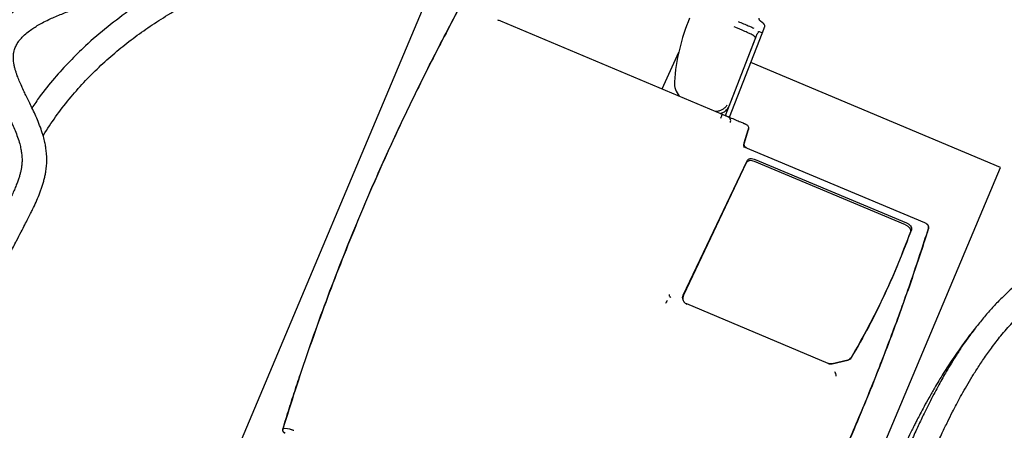
# Model space of a CAD drawing. Units: feet. Extents: x 2125808 to 2126097, y 1218035 to 1218375.
# Drawn here: x 2125955 to 2125956, y 1218235 to 1218236 of the extents above; entities that cross this region are included whole.
import ezdxf

# ---------------------------------------------------------------- set-up
doc = ezdxf.new("R2010")
doc.units = ezdxf.units.FT
doc.header["$MEASUREMENT"] = 0
doc.layers.add('20518_SolidsHandlingBuilding - C-PROC-CHEM', color=93, linetype='Continuous', lineweight=30)

# ---------------------------------------------------------------- blocks, each defined once
blk = doc.blocks.new('*U26')
at = {"layer": '20518_SolidsHandlingBuilding - C-PROC-CHEM', "ltscale": 0.00010851}
for p, q in [((0.0213, 0.2427), (-0.449, -0.6398)), ((0.4481, -1.0828), (0.9038, -0.2276)), ((0.7821, -0.3105), (0.7856, -0.3114)), ((0.7856, -0.3114), (0.7933, -0.3126)), ((-0.1636, -0.3407), (-0.1365, -0.3368)), ((-0.1364, -0.3368), (-0.1632, -0.3407)), ((-0.1299, -0.338), (0.0979, -0.4594)), ((0.1022, -0.4747), (-0.0252, -0.6903)), ((-0.0237, -0.6868), (0.1019, -0.4745)), ((-0.3147, -0.5581), (-0.3135, -0.5588)), ((-0.3135, -0.5588), (-0.0217, -0.7142)), ((-0.0393, -0.6912), (-0.2828, -0.5618)), ((-0.2808, -0.5585), (-0.0377, -0.6878)), ((-0.449, -0.6398), (-0.0466, -0.8542)), ((-0.0321, -0.7418), (-0.0222, -0.7188)), ((-0.0231, -0.7208), (-0.0321, -0.7418)), ((-0.0025, -0.7658), (-0.07, -0.901)), ((0.0039, -0.7692), (-0.0591, -0.8954)), ((-0.0025, -0.7658), (-0.0012, -0.7665)), ((0.0081, -0.7715), (0.0008, -0.7676)), ((0.0016, -0.768), (0.0039, -0.7692)), ((0.3663, -0.9624), (0.0091, -0.772)), ((0.0171, -0.7774), (0.0193, -0.7774)), ((-0.0035, -0.7845), (-0.0597, -0.897)), ((0.106, -0.8236), (0.0725, -0.8826)), ((-0.0707, -0.9024), (-0.0752, -0.9114)), ((-0.0652, -0.9053), (-0.0707, -0.9024)), ((-0.0591, -0.8954), (-0.059, -0.8955)), ((-0.0742, -0.9172), (-0.069, -0.922)), ((-0.0267, -0.9154), (-0.0243, -0.9167))]:
    blk.add_line(p, q, dxfattribs=at)
for centre, radius, start, end in [((0.0519, -0.8283), 0.0328, 350.7855, 36.1046), ((-0.2484, -0.7796), 0.3371, 331.9465, 350.7855)]:
    blk.add_arc(centre, radius, start, end, dxfattribs=at)
blk.add_ellipse((0.773, -1.3342), major_axis=(0.8366, -0.4459), ratio=0.034921, start_param=3.266046, end_param=3.310725, dxfattribs=at)
for points, knots in [([(-0.0992, 0.2006), (-0.1069, 0.1873), (-0.1223, 0.1609), (-0.1435, 0.1214), (-0.1629, 0.0837), (-0.1802, 0.0491), (-0.1956, 0.0178), (-0.2084, -0.0083), (-0.2189, -0.0297), (-0.2275, -0.0472), (-0.2358, -0.064), (-0.2442, -0.0807), (-0.2528, -0.0977), (-0.2625, -0.1166), (-0.2733, -0.1374), (-0.2855, -0.16), (-0.2978, -0.1823), (-0.3098, -0.2031), (-0.3208, -0.2215), (-0.3301, -0.2366), (-0.3386, -0.2498), (-0.3471, -0.2626), (-0.3563, -0.276), (-0.3665, -0.2903), (-0.3781, -0.3056), (-0.3911, -0.3219), (-0.4064, -0.3398), (-0.4241, -0.3587), (-0.4451, -0.3788), (-0.4652, -0.3956), (-0.4825, -0.4082), (-0.4949, -0.4164), (-0.5052, -0.4227), (-0.5138, -0.4276), (-0.5226, -0.4323), (-0.533, -0.4374), (-0.5455, -0.4429), (-0.5584, -0.4478), (-0.5707, -0.452), (-0.5822, -0.4554), (-0.5934, -0.4582), (-0.6054, -0.4607), (-0.6194, -0.4632), (-0.6365, -0.4653), (-0.6545, -0.4665), (-0.6729, -0.4668), (-0.6913, -0.4662), (-0.7118, -0.4646), (-0.7344, -0.4617), (-0.7579, -0.4574), (-0.7822, -0.4519), (-0.807, -0.445), (-0.8339, -0.4364), (-0.8631, -0.4257), (-0.8947, -0.4127), (-0.9163, -0.4025), (-0.9277, -0.3972)], [0, 0, 0, 0, 0.036972, 0.073853, 0.10792, 0.139028, 0.167064, 0.191952, 0.209265, 0.224609, 0.239407, 0.254548, 0.270021, 0.285814, 0.306357, 0.327368, 0.348814, 0.369079, 0.386688, 0.401687, 0.413554, 0.425798, 0.43965, 0.454479, 0.469861, 0.487985, 0.507396, 0.529606, 0.554594, 0.582299, 0.597695, 0.6107, 0.621332, 0.62961, 0.636716, 0.647617, 0.660285, 0.672758, 0.684121, 0.694709, 0.704517, 0.714581, 0.727037, 0.742078, 0.759897, 0.774164, 0.790042, 0.807678, 0.827251, 0.848975, 0.868901, 0.890656, 0.914425, 0.940414, 0.968854, 1, 1, 1, 1]), ([(-0.9457, -0.4347), (-0.9346, -0.44), (-0.9133, -0.45), (-0.8823, -0.4629), (-0.8538, -0.4736), (-0.8276, -0.4823), (-0.8037, -0.4892), (-0.7805, -0.4951), (-0.7584, -0.4998), (-0.7373, -0.5033), (-0.7187, -0.5057), (-0.7024, -0.5072), (-0.688, -0.508), (-0.6755, -0.5083), (-0.6645, -0.5083), (-0.6544, -0.5081), (-0.6437, -0.5075), (-0.6299, -0.5064), (-0.6127, -0.5044), (-0.592, -0.5007), (-0.5721, -0.4959), (-0.5545, -0.4906), (-0.5407, -0.4857), (-0.5291, -0.4811), (-0.5199, -0.4771), (-0.5128, -0.4738), (-0.5071, -0.4711), (-0.5014, -0.4682), (-0.4942, -0.4643), (-0.4848, -0.4591), (-0.4701, -0.4501), (-0.4519, -0.4377), (-0.4325, -0.4227), (-0.4158, -0.4083), (-0.4006, -0.394), (-0.3853, -0.3783), (-0.3706, -0.3622), (-0.3569, -0.3459), (-0.345, -0.331), (-0.3344, -0.3169), (-0.3255, -0.3047), (-0.3176, -0.2933), (-0.3099, -0.2819), (-0.3018, -0.2696), (-0.2927, -0.2554), (-0.2824, -0.2385), (-0.2706, -0.2187), (-0.2582, -0.1969), (-0.2456, -0.174), (-0.2338, -0.1517), (-0.2227, -0.1305), (-0.2124, -0.1103), (-0.2025, -0.0905), (-0.1928, -0.0709), (-0.1827, -0.0505), (-0.1717, -0.0281), (-0.1597, -0.0036), (-0.1467, 0.0229), (-0.1327, 0.051), (-0.1173, 0.0813), (-0.1005, 0.1135), (-0.0824, 0.1469), (-0.0694, 0.169), (-0.0629, 0.1801)], [0, 0, 0, 0, 0.029189, 0.055739, 0.079888, 0.101846, 0.1218, 0.139913, 0.159415, 0.176675, 0.19186, 0.205109, 0.216532, 0.22727, 0.235927, 0.243428, 0.252183, 0.262296, 0.277521, 0.294912, 0.314389, 0.328303, 0.340469, 0.350711, 0.359069, 0.36557, 0.370005, 0.374676, 0.381443, 0.390296, 0.401225, 0.423882, 0.44459, 0.461467, 0.477742, 0.495491, 0.514826, 0.530609, 0.546709, 0.560901, 0.572966, 0.58288, 0.594137, 0.605552, 0.618273, 0.634094, 0.652204, 0.672543, 0.693243, 0.713485, 0.731472, 0.749046, 0.766196, 0.782907, 0.799705, 0.818847, 0.840551, 0.862644, 0.886773, 0.912852, 0.940772, 0.970405, 1, 1, 1, 1]), ([(0.0291, 0.0952), (0.0123, 0.0698), (-0.0212, 0.0191), (-0.0692, -0.0585), (-0.1155, -0.1372), (-0.16, -0.2171), (-0.2027, -0.2983), (-0.2434, -0.3807), (-0.2824, -0.4641), (-0.3066, -0.5205), (-0.3188, -0.5487)], [0, 0, 0, 0, 0.124377, 0.248754, 0.373377, 0.498001, 0.623374, 0.748748, 0.874374, 1, 1, 1, 1]), ([(-0.3184, -0.5478), (-0.3171, -0.5447), (-0.3104, -0.5289), (-0.2927, -0.488), (-0.2646, -0.4256), (-0.2224, -0.3373), (-0.1708, -0.2364), (-0.1082, -0.1237), (-0.042, -0.013), (0.0052, 0.0589), (0.0289, 0.0948)], [0, 0, 0, 0, 0.014042, 0.070208, 0.182568, 0.294929, 0.471153, 0.647464, 0.823776, 1, 1, 1, 1]), ([(-0.3833, -0.3759), (-0.383, -0.3756), (-0.375, -0.3678), (-0.3606, -0.3516), (-0.3402, -0.3278), (-0.3215, -0.3041), (-0.3062, -0.2833), (-0.2939, -0.2657), (-0.2846, -0.2519), (-0.2769, -0.2401), (-0.2711, -0.2311), (-0.2665, -0.2237), (-0.2621, -0.2167), (-0.2564, -0.2072), (-0.2487, -0.1944), (-0.239, -0.1776), (-0.2279, -0.1576), (-0.2155, -0.1344), (-0.2018, -0.1079), (-0.1879, -0.0794), (-0.1737, -0.0491), (-0.1594, -0.0172), (-0.1444, 0.018), (-0.1329, 0.0458), (-0.1267, 0.062), (-0.1254, 0.0652)], [0, 0, 0, 0, 0.002135, 0.065034, 0.126064, 0.184688, 0.240592, 0.276548, 0.310054, 0.337526, 0.358412, 0.37286, 0.388025, 0.406847, 0.437599, 0.475215, 0.519802, 0.570919, 0.628874, 0.694095, 0.756143, 0.824213, 0.898665, 0.979891, 1, 1, 1, 1]), ([(0.4338, -0.9901), (0.4534, -0.9599), (0.4926, -0.8995), (0.5419, -0.8182), (0.5829, -0.7472), (0.6163, -0.6868), (0.6486, -0.6258), (0.6799, -0.5641), (0.7101, -0.5018), (0.7392, -0.4389), (0.7673, -0.3754), (0.785, -0.3326), (0.7939, -0.3113)], [0, 0, 0, 0, 0.140257, 0.280578, 0.370254, 0.45993, 0.549706, 0.639481, 0.72956, 0.819638, 0.909819, 1, 1, 1, 1]), ([(0.7933, -0.3126), (0.7911, -0.318), (0.7878, -0.3261), (0.78, -0.3449), (0.7698, -0.3691), (0.7512, -0.4118), (0.7273, -0.465), (0.6975, -0.5282), (0.6665, -0.5909), (0.6344, -0.653), (0.5952, -0.7255), (0.548, -0.8079), (0.4922, -0.8998), (0.4533, -0.96), (0.4339, -0.99)], [0, 0, 0, 0, 0.022755, 0.034132, 0.079642, 0.125152, 0.216174, 0.307209, 0.398245, 0.48928, 0.580315, 0.720196, 0.860104, 1, 1, 1, 1]), ([(0.7821, -0.3105), (0.7813, -0.3103), (0.78, -0.3099), (0.7777, -0.3089), (0.7763, -0.3083), (0.7756, -0.308)], [0, 0, 0, 0, 0.494649, 0.744062, 1, 1, 1, 1]), ([(0.7902, -0.3043), (0.7908, -0.3047), (0.7919, -0.3054), (0.7931, -0.3072), (0.7938, -0.3093), (0.7938, -0.3113), (0.7935, -0.3123), (0.7933, -0.3126)], [0, 0, 0, 0, 0.204239, 0.407413, 0.64375, 0.898616, 1, 1, 1, 1]), ([(0.7939, -0.3113), (0.794, -0.3107), (0.7944, -0.3096), (0.7941, -0.3079), (0.7933, -0.3064), (0.7924, -0.3055), (0.7919, -0.3051), (0.7917, -0.3051)], [0, 0, 0, 0, 0.245026, 0.489665, 0.743779, 0.937707, 1, 1, 1, 1]), ([(-0.1415, -0.3154), (-0.1416, -0.3162), (-0.1416, -0.3177), (-0.1411, -0.3205), (-0.1403, -0.3222), (-0.1398, -0.3232)], [0, 0, 0, 0, 0.280473, 0.561336, 1, 1, 1, 1]), ([(-0.2899, -0.5494), (-0.2813, -0.5316), (-0.2641, -0.4959), (-0.2351, -0.4441), (-0.2041, -0.3934), (-0.1813, -0.3608), (-0.1699, -0.3445)], [0, 0, 0, 0, 0.250009, 0.5, 0.75001, 1, 1, 1, 1]), ([(-0.288, -0.5462), (-0.2795, -0.5286), (-0.2624, -0.4935), (-0.2338, -0.4425), (-0.2032, -0.3927), (-0.1807, -0.3606), (-0.1695, -0.3445)], [0, 0, 0, 0, 0.249988, 0.5, 0.749998, 1, 1, 1, 1]), ([(-0.1699, -0.3445), (-0.1691, -0.3436), (-0.1676, -0.3418), (-0.1649, -0.3411), (-0.1636, -0.3407)], [0, 0, 0, 0, 0.50072, 1, 1, 1, 1]), ([(-0.1632, -0.3407), (-0.1646, -0.3411), (-0.1672, -0.3419), (-0.1687, -0.3436), (-0.1695, -0.3445)], [0, 0, 0, 0, 0.499282, 1, 1, 1, 1]), ([(-0.1365, -0.3368), (-0.1354, -0.3367), (-0.1338, -0.3366), (-0.1315, -0.3372), (-0.1304, -0.3377), (-0.1299, -0.338)], [0, 0, 0, 0, 0.524867, 0.765939, 1, 1, 1, 1]), ([(-0.1298, -0.338), (-0.1303, -0.3378), (-0.1314, -0.3373), (-0.1337, -0.3367), (-0.1353, -0.3368), (-0.1364, -0.3368)], [0, 0, 0, 0, 0.233953, 0.47513, 1, 1, 1, 1]), ([(0.1019, -0.4745), (0.1025, -0.4732), (0.1037, -0.4707), (0.1035, -0.4668), (0.1023, -0.4638), (0.101, -0.4619), (0.0994, -0.4603), (0.0982, -0.4596), (0.0976, -0.4592)], [0, 0, 0, 0, 0.287088, 0.568419, 0.694504, 0.807324, 0.90809, 1, 1, 1, 1]), ([(0.0979, -0.4594), (0.0985, -0.4597), (0.0998, -0.4605), (0.1014, -0.4621), (0.1027, -0.464), (0.1038, -0.467), (0.104, -0.4708), (0.1028, -0.4734), (0.1022, -0.4747)], [0, 0, 0, 0, 0.09191, 0.192676, 0.305496, 0.431581, 0.712912, 1, 1, 1, 1]), ([(0.13, -0.4681), (0.1305, -0.4673), (0.1315, -0.466), (0.1328, -0.4642), (0.1333, -0.4634)], [0, 0, 0, 0, 0.559267, 1, 1, 1, 1]), ([(0.1259, -0.4782), (0.126, -0.4777), (0.1263, -0.4766), (0.1257, -0.475), (0.1247, -0.4736), (0.1238, -0.473), (0.1233, -0.4726)], [0, 0, 0, 0, 0.278929, 0.559588, 0.780144, 1, 1, 1, 1]), ([(-0.2808, -0.5585), (-0.2815, -0.5581), (-0.2828, -0.5574), (-0.2851, -0.5554), (-0.2873, -0.5526), (-0.2884, -0.5498), (-0.2885, -0.5476), (-0.2882, -0.5466), (-0.288, -0.5462)], [0, 0, 0, 0, 0.125192, 0.25044, 0.500002, 0.74956, 0.874735, 1, 1, 1, 1]), ([(1.2837, -0.5362), (1.2832, -0.5372), (1.2811, -0.5419), (1.2773, -0.5502), (1.2714, -0.5625), (1.2648, -0.5756), (1.2576, -0.5895), (1.2506, -0.6023), (1.2439, -0.6142), (1.2376, -0.6251), (1.2309, -0.6362), (1.2241, -0.6474), (1.2172, -0.6584), (1.2097, -0.6702), (1.202, -0.6822), (1.1948, -0.6934), (1.1887, -0.703), (1.1834, -0.7114), (1.1756, -0.7242), (1.1688, -0.7361), (1.1629, -0.7481), (1.16, -0.7543), (1.1574, -0.7606), (1.155, -0.7671), (1.1528, -0.7737), (1.1506, -0.7814), (1.1488, -0.7904), (1.1475, -0.8002), (1.1471, -0.8103), (1.1474, -0.8199), (1.1483, -0.8293), (1.1499, -0.8397), (1.1526, -0.8518), (1.1562, -0.8647), (1.1603, -0.8773), (1.1645, -0.8889), (1.1685, -0.8994), (1.172, -0.9087), (1.1754, -0.9176), (1.1788, -0.927), (1.1818, -0.9362), (1.1841, -0.9438), (1.1856, -0.9501), (1.1868, -0.9555), (1.1877, -0.9612), (1.1882, -0.9666), (1.1883, -0.9712), (1.1882, -0.9747), (1.1879, -0.9778), (1.1874, -0.9811), (1.1865, -0.9849), (1.1851, -0.9888), (1.1834, -0.9926), (1.1815, -0.9959), (1.1793, -0.9992), (1.1764, -1.0026), (1.1727, -1.0065), (1.1671, -1.0113), (1.1599, -1.0165), (1.1515, -1.0215), (1.143, -1.0258), (1.1337, -1.0299), (1.1207, -1.0351), (1.1036, -1.0407), (1.0826, -1.0464), (1.0611, -1.0513), (1.0393, -1.0555), (1.0175, -1.0592), (0.995, -1.0625), (0.9712, -1.0655), (0.9449, -1.0684), (0.9158, -1.0712), (0.8837, -1.0738), (0.8482, -1.0761), (0.8097, -1.0782), (0.7683, -1.0799), (0.7256, -1.0813), (0.6825, -1.0823), (0.6404, -1.083), (0.5998, -1.0833), (0.5612, -1.0835), (0.5258, -1.0834), (0.494, -1.0833), (0.4655, -1.083), (0.4383, -1.0827), (0.4107, -1.0824), (0.3846, -1.0819), (0.3676, -1.0816), (0.3604, -1.0815)], [0, 0, 0, 0, 0.00228, 0.010262, 0.017617, 0.027686, 0.036874, 0.045423, 0.053517, 0.061281, 0.068793, 0.078475, 0.087798, 0.096739, 0.110768, 0.123365, 0.134334, 0.143577, 0.151028, 0.178006, 0.185146, 0.192277, 0.199321, 0.206141, 0.212706, 0.219481, 0.227979, 0.236529, 0.24468, 0.251302, 0.256906, 0.263525, 0.271324, 0.279196, 0.287124, 0.294984, 0.302555, 0.309796, 0.316526, 0.324896, 0.334495, 0.34379, 0.34945, 0.355922, 0.36343, 0.371799, 0.379151, 0.384893, 0.389525, 0.395424, 0.402924, 0.412198, 0.419833, 0.426815, 0.433784, 0.441172, 0.449594, 0.459127, 0.472778, 0.484196, 0.493609, 0.503582, 0.514571, 0.533099, 0.550608, 0.567244, 0.583414, 0.598995, 0.614008, 0.629879, 0.64708, 0.665742, 0.686008, 0.708037, 0.732003, 0.757009, 0.783404, 0.809356, 0.834555, 0.858763, 0.881748, 0.903282, 0.921563, 0.938291, 0.953747, 0.969934, 0.987168, 1, 1, 1, 1]), ([(-0.3188, -0.5487), (-0.319, -0.5494), (-0.3194, -0.5508), (-0.319, -0.5532), (-0.318, -0.5554), (-0.3167, -0.557), (-0.3156, -0.5576), (-0.3153, -0.5578)], [0, 0, 0, 0, 0.213818, 0.426559, 0.673947, 0.889825, 1, 1, 1, 1]), ([(-0.3147, -0.5581), (-0.3154, -0.5576), (-0.3168, -0.5567), (-0.3182, -0.5545), (-0.319, -0.552), (-0.319, -0.5496), (-0.3185, -0.5483), (-0.3184, -0.5478)], [0, 0, 0, 0, 0.203127, 0.405386, 0.628603, 0.875751, 1, 1, 1, 1]), ([(-0.2828, -0.5618), (-0.2835, -0.5614), (-0.2848, -0.5606), (-0.2871, -0.5586), (-0.2893, -0.5559), (-0.2904, -0.553), (-0.2904, -0.5508), (-0.2901, -0.5499), (-0.2899, -0.5494)], [0, 0, 0, 0, 0.125218, 0.250441, 0.500002, 0.74956, 0.874752, 1, 1, 1, 1]), ([(0.3503, -1.123), (0.3713, -1.1233), (0.4131, -1.1241), (0.4759, -1.1248), (0.5389, -1.1252), (0.6024, -1.1251), (0.6665, -1.1243), (0.7311, -1.1229), (0.7894, -1.1209), (0.841, -1.1183), (0.8854, -1.1155), (0.9281, -1.112), (0.9682, -1.1079), (1.0001, -1.1039), (1.0247, -1.1002), (1.0429, -1.0972), (1.0601, -1.0939), (1.076, -1.0906), (1.0888, -1.0877), (1.0986, -1.0852), (1.1058, -1.0832), (1.1123, -1.0814), (1.1184, -1.0796), (1.1248, -1.0775), (1.1327, -1.0749), (1.1422, -1.0714), (1.1526, -1.0672), (1.1628, -1.0625), (1.1724, -1.0575), (1.1811, -1.0524), (1.1883, -1.0474), (1.1942, -1.0429), (1.1995, -1.0384), (1.2052, -1.033), (1.2108, -1.0266), (1.216, -1.0195), (1.22, -1.0126), (1.223, -1.0064), (1.225, -1.0012), (1.2266, -0.9962), (1.228, -0.9906), (1.2291, -0.9844), (1.2297, -0.9783), (1.23, -0.9733), (1.23, -0.9685), (1.2297, -0.9633), (1.2291, -0.9568), (1.2281, -0.9501), (1.2268, -0.9432), (1.2251, -0.9361), (1.223, -0.9286), (1.2209, -0.9217), (1.2189, -0.9158), (1.2169, -0.9101), (1.2144, -0.9031), (1.2111, -0.8943), (1.2074, -0.8847), (1.2036, -0.8744), (1.1999, -0.8641), (1.1963, -0.8531), (1.193, -0.8417), (1.1907, -0.8307), (1.1894, -0.8213), (1.1888, -0.8129), (1.189, -0.8045), (1.19, -0.7961), (1.1915, -0.7897), (1.1932, -0.7839), (1.1952, -0.7784), (1.1975, -0.7725), (1.2004, -0.7662), (1.2038, -0.7594), (1.2078, -0.752), (1.2124, -0.744), (1.2176, -0.7354), (1.2229, -0.7267), (1.2285, -0.718), (1.2337, -0.7099), (1.238, -0.7031), (1.2418, -0.6972), (1.2459, -0.6908), (1.2504, -0.6838), (1.2555, -0.6756), (1.261, -0.6668), (1.2668, -0.6574), (1.2728, -0.6474), (1.2788, -0.6371), (1.2853, -0.6256), (1.2925, -0.6125), (1.3002, -0.5979), (1.3074, -0.5837), (1.3139, -0.5701), (1.3182, -0.5609), (1.3206, -0.5557), (1.3211, -0.5546)], [0, 0, 0, 0, 0.036671, 0.072778, 0.109297, 0.146422, 0.183778, 0.221641, 0.260289, 0.287487, 0.314584, 0.341366, 0.366923, 0.391059, 0.404001, 0.416559, 0.428754, 0.440581, 0.451315, 0.45761, 0.463357, 0.46858, 0.473299, 0.478307, 0.484673, 0.493486, 0.50357, 0.513638, 0.523575, 0.533306, 0.542298, 0.549236, 0.555772, 0.56371, 0.573544, 0.582533, 0.591748, 0.599192, 0.604888, 0.609996, 0.61627, 0.623577, 0.630211, 0.635522, 0.639569, 0.645315, 0.651905, 0.65938, 0.665501, 0.672499, 0.68026, 0.687056, 0.691675, 0.696129, 0.702292, 0.709904, 0.717715, 0.724483, 0.731665, 0.738025, 0.744867, 0.752077, 0.757989, 0.763702, 0.771129, 0.779581, 0.787958, 0.794579, 0.801495, 0.808921, 0.816928, 0.825681, 0.835159, 0.845322, 0.856113, 0.866901, 0.876363, 0.884419, 0.891059, 0.896313, 0.901432, 0.908892, 0.915116, 0.922297, 0.930408, 0.937104, 0.944351, 0.95221, 0.960793, 0.97028, 0.98094, 0.988878, 0.99763, 1, 1, 1, 1]), ([(-0.0252, -0.6903), (-0.0258, -0.691), (-0.0268, -0.6921), (-0.029, -0.693), (-0.0315, -0.6934), (-0.0351, -0.6931), (-0.0379, -0.6918), (-0.0393, -0.6912)], [0, 0, 0, 0, 0.240055, 0.370215, 0.500494, 0.759711, 1, 1, 1, 1]), ([(-0.0377, -0.6878), (-0.0364, -0.6884), (-0.0335, -0.6897), (-0.0299, -0.69), (-0.0274, -0.6895), (-0.0252, -0.6887), (-0.0243, -0.6876), (-0.0237, -0.6868)], [0, 0, 0, 0, 0.240289, 0.499506, 0.629692, 0.759945, 1, 1, 1, 1]), ([(-0.0265, -0.7117), (-0.0259, -0.7121), (-0.0247, -0.7129), (-0.0234, -0.7148), (-0.0226, -0.7172), (-0.0226, -0.7193), (-0.023, -0.7205), (-0.0231, -0.7208)], [0, 0, 0, 0, 0.199521, 0.397904, 0.632229, 0.891959, 1, 1, 1, 1]), ([(-0.0222, -0.7188), (-0.0221, -0.7183), (-0.0218, -0.7173), (-0.022, -0.7156), (-0.0227, -0.7141), (-0.0237, -0.7132), (-0.0243, -0.7129), (-0.0244, -0.7128)], [0, 0, 0, 0, 0.234034, 0.467661, 0.710557, 0.94565, 1, 1, 1, 1]), ([(-0.0285, -0.752), (-0.0292, -0.7515), (-0.0306, -0.7506), (-0.032, -0.7485), (-0.0328, -0.746), (-0.0328, -0.7436), (-0.0323, -0.7422), (-0.0321, -0.7418)], [0, 0, 0, 0, 0.200911, 0.401053, 0.622461, 0.866697, 1, 1, 1, 1]), ([(-0.0321, -0.7418), (-0.0324, -0.7425), (-0.0327, -0.7432), (-0.0326, -0.7439), (-0.0326, -0.7439)], [0, 0, 0, 0, 0.989271, 1, 1, 1, 1]), ([(-0.0007, -0.7668), (-0.0039, -0.7651), (-0.0106, -0.7615), (-0.017, -0.7581), (-0.0216, -0.7557), (-0.0238, -0.7545), (-0.0251, -0.7538), (-0.0258, -0.7534), (-0.0265, -0.753), (-0.0272, -0.7527), (-0.0278, -0.7523), (-0.0283, -0.7521), (-0.0285, -0.752)], [0, 0, 0, 0, 0.259168, 0.546503, 0.673167, 0.799404, 0.832828, 0.866987, 0.899422, 0.933445, 0.965987, 1, 1, 1, 1]), ([(-0.0034, -0.7571), (-0.0037, -0.7581), (-0.0042, -0.76), (-0.0036, -0.7629), (-0.0022, -0.7656), (-0.0005, -0.7667), (0.0003, -0.7673)], [0, 0, 0, 0, 0.249474, 0.5, 0.750525, 1, 1, 1, 1]), ([(0.0125, -0.7738), (0.0105, -0.7741), (0.0064, -0.7747), (0.0009, -0.7782), (-0.0022, -0.7819), (-0.0033, -0.7842), (-0.0035, -0.7845)], [0, 0, 0, 0, 0.289997, 0.621233, 0.95064, 1, 1, 1, 1]), ([(0, -0.7863), (0.001, -0.7852), (0.0029, -0.7829), (0.0069, -0.7803), (0.0116, -0.7783), (0.0152, -0.7777), (0.0171, -0.7774)], [0, 0, 0, 0, 0.254023, 0.502365, 0.750858, 1, 1, 1, 1]), ([(0.0081, -0.7715), (0.0083, -0.7716), (0.0085, -0.7717), (0.0089, -0.7719), (0.0091, -0.772)], [0, 0, 0, 0, 0.469515, 1, 1, 1, 1]), ([(0.0124, -0.7658), (0.0119, -0.7668), (0.0109, -0.7686), (0.0098, -0.7705), (0.0092, -0.7718), (0.0091, -0.7719), (0.0091, -0.772)], [0, 0, 0, 0, 0.279131, 0.55961, 0.780079, 1, 1, 1, 1]), ([(1.1502, -0.8402), (1.149, -0.8418), (1.1407, -0.8532), (1.1234, -0.8738), (1.0981, -0.901), (1.071, -0.9263), (1.0429, -0.9495), (1.0141, -0.9706), (0.9846, -0.9899), (0.9542, -1.0076), (0.9192, -1.0257), (0.8794, -1.0438), (0.8342, -1.0612), (0.7994, -1.0731), (0.7796, -1.0785), (0.7756, -1.0796)], [0, 0, 0, 0, 0.013633, 0.096613, 0.180783, 0.262968, 0.342987, 0.421203, 0.498007, 0.574827, 0.652193, 0.756476, 0.862553, 0.9723, 1, 1, 1, 1]), ([(0.9199, -1.0707), (0.9263, -1.0679), (0.9478, -1.0582), (0.9832, -1.0393), (1.0256, -1.0135), (1.0625, -0.9871), (1.0948, -0.9608), (1.1232, -0.9346), (1.1467, -0.9105), (1.1598, -0.8945), (1.1645, -0.8888)], [0, 0, 0, 0, 0.067917, 0.228895, 0.388786, 0.548409, 0.669123, 0.794717, 0.926323, 1, 1, 1, 1]), ([(-0.07, -0.901), (-0.0701, -0.9014), (-0.0704, -0.9019), (-0.0703, -0.9024), (-0.0703, -0.9025)], [0, 0, 0, 0, 0.744479, 1, 1, 1, 1]), ([(-0.0597, -0.897), (-0.0602, -0.898), (-0.0612, -0.9), (-0.0627, -0.9025), (-0.064, -0.9044), (-0.0648, -0.9053), (-0.0651, -0.9053), (-0.0652, -0.9053)], [0, 0, 0, 0, 0.212516, 0.425022, 0.637902, 0.852138, 1, 1, 1, 1]), ([(-0.0544, -0.8996), (-0.0536, -0.9002), (-0.052, -0.9013), (-0.0457, -0.905), (-0.0387, -0.909), (-0.0321, -0.9125), (-0.0285, -0.9145), (-0.0267, -0.9154)], [0, 0, 0, 0, 0.24358, 0.487158, 0.73078, 0.86539, 1, 1, 1, 1]), ([(-0.0752, -0.9114), (-0.0754, -0.9119), (-0.0758, -0.9129), (-0.0757, -0.9145), (-0.0752, -0.916), (-0.0745, -0.9168), (-0.0741, -0.9172)], [0, 0, 0, 0, 0.24967, 0.499999, 0.750305, 1, 1, 1, 1]), ([(-0.069, -0.922), (-0.0687, -0.9224), (-0.0681, -0.9231), (-0.0675, -0.9244), (-0.0673, -0.9258), (-0.0676, -0.9267), (-0.0677, -0.9272)], [0, 0, 0, 0, 0.249808, 0.500001, 0.750209, 1, 1, 1, 1]), ([(-0.0316, -0.9251), (-0.0346, -0.9235), (-0.0406, -0.9203), (-0.0484, -0.9161), (-0.0544, -0.9129), (-0.056, -0.912), (-0.0568, -0.9116)], [0, 0, 0, 0, 0.250035, 0.500007, 0.749968, 1, 1, 1, 1]), ([(0.3711, -0.9649), (0.3703, -0.9645), (0.3689, -0.9638), (0.3672, -0.9628), (0.3663, -0.9624)], [0, 0, 0, 0, 0.501839, 1, 1, 1, 1])]:
    blk.add_open_spline(points, degree=3, knots=knots, dxfattribs=at)

msp = doc.modelspace()

# ---------------------------------------------------------------- block references
at = {"layer": '20518_SolidsHandlingBuilding - C-PROC-CHEM', "ltscale": 0.00010851, "rotation": 185.2380383261246}
msp.add_blockref('*U26', (2125955.9178854, 1218235.2457481), dxfattribs=at)

doc.saveas('drawing.dxf')
